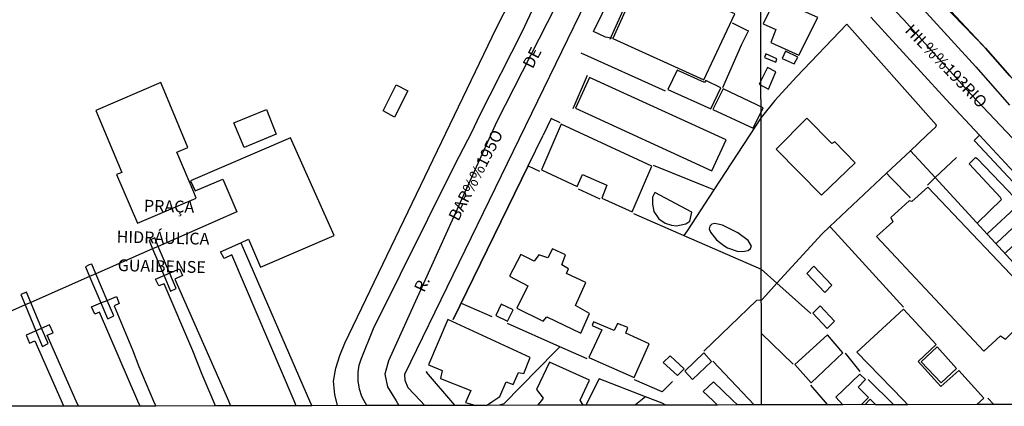
# Model space of a CAD drawing. Extents: x 178290 to 180707, y 1677046 to 1679821.
# Drawn here: x 180068 to 180276, y 1677049 to 1677131 of the extents above; entities that cross this region are included whole.
import ezdxf
from ezdxf.enums import TextEntityAlignment as Align

# ---------------------------------------------------------------- set-up
doc = ezdxf.new("R2010")
doc.units = 0
doc.header["$LTSCALE"] = 5
doc.header["$MEASUREMENT"] = 0
for name, color, linetype in [('V-AREA_VERDE', 3, 'CONTINUOUS'), ('V-EDIFICACAO', 2, 'CONTINUOUS'), ('V-EDIFICACAO_IDENTIFICADA', 6, 'CONTINUOUS'), ('V-EIXO_DE_LOGRADOURO', 3, 'CONTINUOUS'), ('V-ESCADA', 253, 'CONTINUOUS'), ('V-LOTE', 11, 'CONTINUOUS'), ('V-NOME_DOS_LOGRADOUROS', 7, 'CONTINUOUS'), ('V-QUADRA', 6, 'CONTINUOUS'), ('V-REFERENCIA', 2, 'CONTINUOUS'), ('V-TESTADA', 6, 'CONTINUOUS'), ('X-LIMITE_1000', 7, 'CONTINUOUS'), ('X-LIMITE_5000', 7, 'CONTINUOUS')]:
    doc.layers.add(name, color=color, linetype=linetype)
doc.styles.get("Standard").update_dxf_attribs({"font": 'ARIAL.TTF'})

msp = doc.modelspace()

# ---------------------------------------------------------------- linework, layer by layer
at = {"layer": 'V-AREA_VERDE', "flags": 128}
msp.add_lwpolyline([(180140.94, 1677049.02), (180140.39, 1677050.06), (180139.9, 1677050.98), (180139.4, 1677052.48), (180139.07, 1677054.28), (180139.09, 1677056.12), (180139.32, 1677057.58), (180139.72, 1677058.88), (180142.34, 1677065.35), (180159.55, 1677100.02), (180163.22, 1677107.07), (180164.75, 1677110.39), (180173.83, 1677128.32), (180176.38, 1677133.71)], dxfattribs=at)
at = {"layer": 'V-EDIFICACAO'}
for points in [[(180192.98, 1677126.73), (180212.17, 1677118), (180218.78, 1677131.93), (180199.14, 1677140.54), (180199.14, 1677140.54)], [(180227.33, 1677135.17), (180224.74, 1677129.85), (180227.4, 1677128.61), (180226.35, 1677125.9), (180232.32, 1677123.22), (180236.3, 1677131.15), (180227.33, 1677135.17)], [(180229.46, 1677124.02), (180228.78, 1677122.53), (180231.29, 1677121.34), (180232.1, 1677122.76), (180229.46, 1677124.02)], [(180225.32, 1677123.5), (180225.04, 1677122.74), (180227.4, 1677121.7), (180227.63, 1677122.42), (180225.32, 1677123.5)], [(180212.627, 1677117.82), (180212.355, 1677117.416), (180206.57, 1677120.06), (180204.56, 1677115.96), (180213.7, 1677111.84), (180215.78, 1677116.26), (180212.627, 1677117.82)], [(180223.87, 1677117.06), (180225.89, 1677116.04), (180227.44, 1677119.65), (180225.65, 1677120.6), (180223.87, 1677117.06)], [(180187.99, 1677118.47), (180185.09, 1677112.02), (180213.87, 1677098.69), (180216.92, 1677105.3), (180187.99, 1677118.47)], [(180224.73, 1677112.04), (180216.28, 1677116.07), (180214.13, 1677111.68), (180222.6, 1677107.79), (180224.73, 1677112.04)], [(180114.96, 1677103.67), (180112.82, 1677108.88), (180119.68, 1677111.68), (180121.76, 1677106.51), (180114.96, 1677103.67)], [(180239.92, 1677104.84), (180239.28, 1677104.5), (180234.01, 1677109.86), (180227.48, 1677103.34), (180237.11, 1677093.54), (180244.19, 1677100.43), (180239.92, 1677104.84)], [(180182.06, 1677108.6), (180177.85, 1677098.91), (180185.4, 1677095.41), (180186.56, 1677097.94), (180191.71, 1677095.7), (180190.63, 1677092.95), (180197.01, 1677090.04), (180201.17, 1677099.72), (180182.06, 1677108.6)], [(180259.59, 1677095.24), (180256.17, 1677092.2), (180255.65, 1677092.4), (180251.74, 1677088.87), (180252.14, 1677087.92), (180248.69, 1677084.82), (180271.38, 1677060.56), (180274.95, 1677063.81), (180276, 1677063.11), (180279.62, 1677066.61), (180278.93, 1677067.39), (180282.47, 1677071.16), (180259.59, 1677095.24)], [(180202.71, 1677088.56), (180204.02, 1677087.64), (180205.36, 1677087.19), (180206.4, 1677087.1), (180208.39, 1677087.5), (180209.21, 1677088.07), (180209.66, 1677089.96), (180201.84, 1677094.12), (180201.36, 1677093.18), (180201.36, 1677091.66), (180201.64, 1677090.11), (180202.71, 1677088.56)], [(180216.4, 1677082.91), (180217.21, 1677082.46), (180219.49, 1677081.68), (180220.83, 1677081.7), (180221.57, 1677081.88), (180222.05, 1677082.31), (180222.25, 1677082.78), (180221.57, 1677084), (180219.41, 1677085.63), (180217.14, 1677086.75), (180216.13, 1677087.25), (180215.14, 1677087.43), (180214.51, 1677087.55), (180213.88, 1677087.41), (180213.46, 1677087.04), (180213.36, 1677086.44), (180213.58, 1677085.75), (180214.88, 1677084.13), (180216.4, 1677082.91)], [(180177.29, 1677080.97), (180176.35, 1677079.61), (180173.49, 1677081.03), (180171.12, 1677076.43), (180174.97, 1677074.41), (180172.62, 1677069.66), (180178.22, 1677066.91), (180179, 1677067.79), (180186.19, 1677064.33), (180188.02, 1677068.51), (180185.06, 1677070.19), (180187.25, 1677075.08), (180183.18, 1677077.02), (180183.55, 1677078), (180182.16, 1677078.81), (180182.95, 1677080.93), (180180.18, 1677082.25), (180179.18, 1677080.33), (180177.29, 1677080.97)], [(180235.46, 1677078.56), (180233.95, 1677077), (180237.76, 1677072.94), (180239.27, 1677074.54), (180235.46, 1677078.56)], [(180169.34, 1677070.5), (180168.18, 1677068.1), (180170.68, 1677066.91), (180171.91, 1677069.33), (180169.34, 1677070.5)], [(180236.83, 1677070.15), (180235.28, 1677068.61), (180238.3, 1677065.38), (180239.86, 1677066.93), (180236.83, 1677070.15)], [(180188.85, 1677066.76), (180188.58, 1677065.96), (180190.6, 1677065.1), (180187.9, 1677059.23), (180197.46, 1677055.01), (180200.61, 1677062.14), (180195.71, 1677064.33), (180196.13, 1677065.58), (180193.94, 1677066.44), (180193.25, 1677064.96), (180188.85, 1677066.76)], [(180231.46, 1677057.74), (180234.89, 1677053.87), (180241.6, 1677060.19), (180238.33, 1677063.98), (180231.46, 1677057.74)], [(180205.07, 1677059.56), (180203.6, 1677058.17), (180206.65, 1677055.39), (180208.06, 1677056.84), (180205.07, 1677059.56)], [(180208.16, 1677056.31), (180209.78, 1677054.56), (180213.83, 1677058.4), (180212.18, 1677060.2), (180208.16, 1677056.31)], [(180261.56, 1677061.49), (180258.17, 1677058.27), (180262.39, 1677053.84), (180265.66, 1677056.87), (180261.56, 1677061.49)]]:
    msp.add_lwpolyline(points, close=True, dxfattribs=at)
for points in [[(180144.36, 1677111.43), (180147.16, 1677116.94), (180149.62, 1677115.68), (180146.79, 1677110.11), (180144.36, 1677111.43)], [(180269.92, 1677049.26), (180271.44, 1677050.64), (180271.44, 1677050.64), (180266.15, 1677056.44), (180262.33, 1677053.09), (180257.52, 1677058.36), (180261.333, 1677061.933), (180261.333, 1677061.933), (180254.44, 1677069.41), (180244.58, 1677060.376), (180244.58, 1677060.376), (180254.33, 1677050.27), (180255.34, 1677049.23)], [(180166.26, 1677049.07), (180167.33, 1677049.8), (180169.07, 1677050.97), (180170.39, 1677054.06), (180171.86, 1677053.51), (180172.97, 1677056.07), (180174.11, 1677055.81), (180175.48, 1677059.23), (180158.06, 1677067.26), (180153.95, 1677057.66), (180156.88, 1677056.46), (180156.51, 1677054.76), (180162.9, 1677052.21), (180161.77, 1677049.69), (180162.79, 1677049.4), (180163.96, 1677049.06)], [(180186.7, 1677049.11), (180186.06, 1677050.15), (180186.02, 1677050.21), (180188.05, 1677054.45), (180179.57, 1677058.23), (180176.84, 1677052.43), (180178.22, 1677050.58), (180177.86, 1677050.13), (180177.02, 1677049.09)], [(180245.5, 1677049.21), (180247, 1677050.73), (180247, 1677050.73), (180244.81, 1677052.95), (180246.39, 1677054.59), (180245.22, 1677055.7), (180240.13, 1677050.85), (180240.13, 1677050.85), (180241.6, 1677049.21)], [(180219.32, 1677049.17), (180218.27, 1677050.18), (180214.27, 1677054.04), (180212.06, 1677052.03), (180214.08, 1677050.14), (180215.12, 1677049.16)], [(180246.29, 1677049.246), (180247.37, 1677050.36), (180247.37, 1677050.36), (180247.37, 1677050.36), (180248.56, 1677049.22)]]:
    msp.add_lwpolyline(points, dxfattribs=at)
at = {"layer": 'V-EDIFICACAO_IDENTIFICADA', "flags": 128}
msp.add_lwpolyline([(180104.331, 1677094.214), (180103.35, 1677096.54), (180100.76, 1677102.69), (180103.07, 1677103.69), (180097.34, 1677117.42), (180083.61, 1677111.51), (180089.13, 1677098.38), (180087.96, 1677097.92), (180092.44, 1677087.68), (180104.84, 1677092.95), (180104.331, 1677094.214)], close=True, dxfattribs=at)
for points in [[(180126, 1677048.99), (180125.55, 1677050.04), (180112.41, 1677080.95), (180110.73, 1677080.2), (180109.99, 1677081.61), (180114.28, 1677083.51), (180115.92, 1677084.23), (180118.42, 1677078.33), (180134.04, 1677085.05), (180124.8, 1677105.7), (180103.649, 1677096.612)], [(180103.649, 1677096.612), (180104.592, 1677094.491), (180110.45, 1677096.98), (180113.43, 1677090.02), (180096.83, 1677082.72), (180095.63, 1677082.2), (180083.63, 1677076.93), (180082.3, 1677076.34), (180069.85, 1677070.87), (180068.68, 1677070.36), (180061.49, 1677067.2), (180064, 1677061.82), (180060.35, 1677060.13), (180061.13, 1677058.43), (180059.58, 1677057.77), (180062.88, 1677049.93), (180063.32, 1677048.88)], [(180108.932, 1677048.96), (180106.11, 1677055.6), (180104.14, 1677060.63), (180098.1, 1677074.84), (180096.94, 1677074.37), (180096.27, 1677075.82), (180101.33, 1677078.01), (180101.97, 1677076.54), (180100.3, 1677075.82), (180111.67, 1677050.02), (180112.13, 1677048.97)], [(180092.96, 1677048.93), (180092.51, 1677049.98), (180084.4, 1677068.83), (180083.43, 1677068.42), (180082.73, 1677069.97), (180084.67, 1677070.76), (180086.01, 1677071.31), (180087.97, 1677072.11), (180088.57, 1677070.67), (180087.49, 1677070.17), (180091.38, 1677060.84), (180092.71, 1677057.28), (180095.84, 1677049.99), (180096.29, 1677048.94)], [(180079.93, 1677048.91), (180079.47, 1677049.96), (180073.329, 1677063.913), (180074.57, 1677064.46), (180073.84, 1677066.13), (180068.85, 1677063.93), (180069.58, 1677062.26), (180070.688, 1677062.748), (180076.76, 1677048.95)]]:
    msp.add_lwpolyline(points, dxfattribs=at)
at = {"layer": 'V-EIXO_DE_LOGRADOURO'}
for points in [[(180370.06, 1677519.7), (180366.13, 1677512.04), (180361.81, 1677503.62), (180353.55, 1677488.06), (180303.9, 1677382.62), (180300.31, 1677375.01), (180297.45, 1677369.67), (180289.27, 1677354.41), (180256.72, 1677286.91), (180253.15, 1677279.51), (180249.82, 1677272.6), (180229.34, 1677230.13), (180224.09, 1677220.74), (180198.54, 1677168.54), (180196.65, 1677164.69), (180194.83, 1677161.11), (180191.52, 1677154.59), (180168.43, 1677109.16), (180145.54, 1677058.52), (180144.74, 1677055.68), (180145.27, 1677053.04), (180147.1, 1677050.07), (180147.73, 1677049.03)], [(180057.19, 1677224.81), (180087.41, 1677210.24), (180090.67, 1677208.67), (180094.98, 1677206.69), (180104.05, 1677202.53), (180177.77, 1677168.69), (180187.88, 1677164.2), (180194.83, 1677161.11), (180203.17, 1677157.4), (180219.76, 1677150.03), (180224.22, 1677147.64), (180237.92, 1677141.18), (180247.93, 1677135.95), (180251.31, 1677133.98), (180254.4, 1677130.75), (180268.74, 1677114.88), (180288.63, 1677093.88), (180307.46, 1677072.91), (180308.38, 1677071.89), (180312.5, 1677067.83), (180316.83, 1677063.56), (180330.19, 1677050.4), (180331.45, 1677049.41)]]:
    msp.add_lwpolyline(points, dxfattribs=at)
at = {"layer": 'V-ESCADA'}
for points in [[(180098.04, 1677076.51), (180099.4, 1677073.29), (180099.42, 1677073.26), (180100.59, 1677073.8), (180099.25, 1677076.99), (180096.83, 1677082.72), (180096.06, 1677084.54), (180094.87, 1677084), (180095.63, 1677082.2), (180098.04, 1677076.51)], [(180084.67, 1677070.76), (180086.08, 1677067.44), (180086.13, 1677067.41), (180087.4, 1677068.02), (180086.01, 1677071.31), (180083.63, 1677076.93), (180082.77, 1677078.96), (180082.18, 1677078.84), (180081.41, 1677078.43), (180082.3, 1677076.34), (180084.67, 1677070.76)], [(180070.94, 1677064.85), (180072.28, 1677061.61), (180072.31, 1677061.57), (180073.51, 1677062.16), (180072.15, 1677065.39), (180069.85, 1677070.87), (180068.94, 1677073.04), (180067.78, 1677072.53), (180068.68, 1677070.36), (180070.94, 1677064.85)]]:
    msp.add_lwpolyline(points, close=True, dxfattribs=at)
at = {"layer": 'V-LOTE'}
for points in [[(180271.74, 1677124.66), (180261.41, 1677135.81), (180255.65, 1677141.41)], [(180242.44, 1677129.8), (180231.81, 1677118.6), (180227.24, 1677113.62), (180224.29, 1677110.03), (180214.28, 1677094.68)], [(180216.2, 1677116.36), (180220.26, 1677125.52), (180221.64, 1677128.34), (180221.62, 1677128.35)], [(180218.19, 1677130.02), (180221.13, 1677128.59), (180221.62, 1677128.35)], [(180277.8, 1677117.85), (180276.91, 1677118.85), (180271.74, 1677124.66)], [(180181.82, 1677108.92), (180179.9, 1677109.77), (180178.2, 1677106.26)], [(180255.92, 1677102.99), (180259.39, 1677106.25), (180261.24, 1677108.04), (180261.4, 1677108.36)], [(180175.04, 1677099.77), (180159.22, 1677067.24), (180175.04, 1677099.78)], [(180214.28, 1677094.68), (180213.26, 1677095.1), (180201.58, 1677099.85)], [(180255.85, 1677092.97), (180255.79, 1677093.18), (180251.83, 1677097.2), (180250.83, 1677098.21)], [(180214.28, 1677094.68), (180208.64, 1677086.03), (180207.99, 1677085.03)], [(180227.65, 1677074.96), (180237.13, 1677085.3), (180238.87, 1677086.94)], [(180254.41, 1677069.85), (180239.8, 1677085.91), (180238.87, 1677086.94)], [(180207.99, 1677085.03), (180224.35, 1677077.9), (180227.65, 1677074.96)], [(180227.65, 1677074.96), (180225.28, 1677072.37), (180224.36, 1677071.37), (180223.36, 1677071.31), (180212.19, 1677060.59)], [(180181.73, 1677061.49), (180180.75, 1677060.49), (180169.88, 1677049.39), (180169.01, 1677049.12)], [(180153.5, 1677056.18), (180153.55, 1677056.22), (180153.55, 1677056.12)], [(180199.84, 1677050.91), (180190.04, 1677054.67), (180187.21, 1677049.15)], [(180205.54, 1677054.13), (180203.36, 1677051.94), (180197.54, 1677054.5)], [(180199.84, 1677050.91), (180198.8, 1677050.03), (180197.78, 1677049.17)], [(180204.04, 1677049.18), (180203.4, 1677049.54), (180199.84, 1677050.91)]]:
    msp.add_lwpolyline(points, dxfattribs=at)
at = {"layer": 'V-LOTE', "flags": 128}
for points in [[(180261.4, 1677108.36), (180242.44, 1677129.8)], [(180204.09, 1677115.62), (180186.27, 1677123.66)], [(180175.04, 1677099.77), (180178.2, 1677106.26)], [(180175.04, 1677099.78), (180178.2, 1677106.26)], [(180250.83, 1677098.21), (180255.92, 1677102.99)], [(180261.14, 1677097.3), (180255.92, 1677102.99)], [(180261.14, 1677097.3), (180265.63, 1677101.58)], [(180175.04, 1677099.77), (180177.43, 1677098.66)], [(180238.87, 1677086.94), (180250.83, 1677098.21)], [(180259.48, 1677095.71), (180261.14, 1677097.3)], [(180286.43, 1677069.72), (180261.14, 1677097.3)], [(180185.65, 1677094.94), (180190.23, 1677092.78)], [(180197.33, 1677089.67), (180207.99, 1677085.03)], [(180227.65, 1677074.96), (180234.86, 1677068.54)], [(180167.47, 1677067.79), (180160.93, 1677070.63)], [(180181.73, 1677061.49), (180170.67, 1677066.38)], [(180231.1, 1677057.81), (180224.37, 1677064.28)], [(180187.53, 1677058.93), (180181.73, 1677061.49)], [(180245.24, 1677056.25), (180242.18, 1677060.15)], [(180222.82, 1677049.22), (180214.1, 1677058.45)], [(180238.32, 1677049.24), (180234.83, 1677053.36)], [(180252.3, 1677049.27), (180246.93, 1677054.55)], [(180272.24, 1677050.59), (180273.44, 1677049.31)]]:
    msp.add_lwpolyline(points, dxfattribs=at)
at = {"layer": 'V-QUADRA'}
msp.add_lwpolyline([(180279.94, 1677173.03), (180272.42, 1677163.51), (180260.41, 1677147.88), (180260.41, 1677147.88), (180259.86, 1677147.13), (180253.51, 1677138.83), (180253.27, 1677138.52), (180254.05, 1677137.93), (180269.69, 1677120.77), (180276.84, 1677112.59)], dxfattribs=at)
at = {"layer": 'V-QUADRA', "flags": 128}
for points in [[(180189.78, 1677139.78), (180148.88, 1677055.63), (180148.88, 1677055.63), (180148.99, 1677054.42), (180149.61, 1677052.86), (180152.22, 1677050.09), (180153.21, 1677049.04)], [(180140.94, 1677049.02), (180140.39, 1677050.06), (180139.9, 1677050.98), (180139.4, 1677052.48), (180139.07, 1677054.28), (180139.09, 1677056.12), (180139.32, 1677057.58), (180139.72, 1677058.88), (180142.34, 1677065.35), (180159.55, 1677100.02), (180163.22, 1677107.07), (180164.75, 1677110.39), (180173.83, 1677128.32), (180176.38, 1677133.71)], [(180288.83, 1677086.54), (180270.48, 1677106.25), (180263.4, 1677113.86), (180247.51, 1677131.24)]]:
    msp.add_lwpolyline(points, dxfattribs=at)
at = {"layer": 'V-REFERENCIA'}
for points in [[(180192.98, 1677126.73), (180192.68, 1677126.79), (180191.38, 1677127.05), (180188.85, 1677128.25), (180192.53, 1677135.78), (180194.28, 1677133.84), (180195.53, 1677132.45)], [(180288.83, 1677086.54), (180288.52, 1677086.23), (180288.05, 1677085.77), (180287.63, 1677085.57), (180269.57, 1677104.9), (180269.36, 1677105.15), (180270.48, 1677106.25)], [(180270.05, 1677087.7), (180275.12, 1677092.69), (180274.96, 1677093.06), (180268.3, 1677100.23), (180269.64, 1677101.58), (180270.02, 1677101.32), (180276.56, 1677094.48), (180278.65, 1677092.23), (180278.87, 1677091.7), (180272.21, 1677085.43)], [(180274.11, 1677083.38), (180280.96, 1677089.83), (180293.01, 1677077.24), (180294.07, 1677075.9), (180292.68, 1677074.52), (180292.45, 1677074.48), (180281.31, 1677086.28), (180280.21, 1677085.41), (180275.99, 1677081.37)], [(180114.28, 1677083.51), (180114.76, 1677082.39), (180128.82, 1677050.05), (180129.27, 1677049)]]:
    msp.add_lwpolyline(points, dxfattribs=at)
at = {"layer": 'V-TESTADA'}
for points in [[(180134.75, 1677049.06), (180134.13, 1677051.38), (180133.87, 1677054.21), (180134.4, 1677056.97), (180135.25, 1677059.67), (180136.31, 1677062.27), (180168.34, 1677129.02), (180171.35, 1677135), (180175.04, 1677142.75), (180175.28, 1677143.39)], [(180192.38, 1677126.57), (180195.18, 1677132.84), (180196.14, 1677134.99), (180198.91, 1677141.2), (180218.83, 1677132.48)], [(180255.65, 1677141.41), (180271.74, 1677124.66), (180276.91, 1677118.85), (180277.8, 1677117.85), (180278.71, 1677116.85), (180282.38, 1677112.76), (180283.25, 1677111.79), (180284.19, 1677110.76), (180285.18, 1677109.67), (180297.26, 1677096.04)], [(180218.19, 1677130.02), (180221.13, 1677128.59), (180221.62, 1677128.35)]]:
    msp.add_lwpolyline(points, dxfattribs=at)
at = {"layer": 'V-TESTADA', "flags": 128}
for points in [[(180261.4, 1677108.36), (180242.44, 1677129.8)], [(180184.55, 1677111.92), (180187.59, 1677118.96)], [(180286.43, 1677069.72), (180261.14, 1677097.3), (180255.92, 1677102.99), (180255.9, 1677103.01)], [(180159.54, 1677049.1), (180153.55, 1677056.12)]]:
    msp.add_lwpolyline(points, dxfattribs=at)
at = {"layer": 'X-LIMITE_1000', "linetype": 'Continuous'}
msp.add_line((180224.406, 1677049.176), (180219.446, 1679820.566), dxfattribs=at)
at = {"layer": 'X-LIMITE_5000', "flags": 128}
msp.add_lwpolyline([(180284.93, 1677049.29), (180269.92, 1677049.26), (180255.34, 1677049.23), (180248.56, 1677049.22), (180246.29, 1677049.246), (180241.6, 1677049.21), (180219.32, 1677049.17), (180215.12, 1677049.16), (180186.7, 1677049.11), (180177.02, 1677049.09), (180166.26, 1677049.07), (180163.96, 1677049.06), (180153.21, 1677049.04), (180147.73, 1677049.03), (180140.94, 1677049.02), (180129.27, 1677049), (180126, 1677048.99), (180112.13, 1677048.97), (180109.15, 1677048.96), (180096.29, 1677048.94), (180092.96, 1677048.93), (180079.93, 1677048.91), (180076.88, 1677048.9), (180063.32, 1677048.88)], dxfattribs=at)

# ---------------------------------------------------------------- texts
at = {"layer": 'V-NOME_DOS_LOGRADOUROS'}
for s, rotation, p in [('HIL%%193RIO', 314.1931, (180263.227, 1677120.677)), ('DE', 62.8503, (180176.161, 1677122.526)), ('BAR%%195O', 62.8503, (180164.24, 1677097.662)), ('PRAÇA', 358.6028, (180099.109, 1677090.905)), ('HIDRÁULICA', 358.6028, (180097.825, 1677084.231)), ('GUAIBENSE', 358.6028, (180097.556, 1677078.218)), ('R.', 64.7989, (180152.88, 1677074.648))]:
    msp.add_text(s, height=2.5, rotation=rotation, dxfattribs=at).set_placement(p, align=Align.MIDDLE)

doc.saveas('drawing.dxf')
